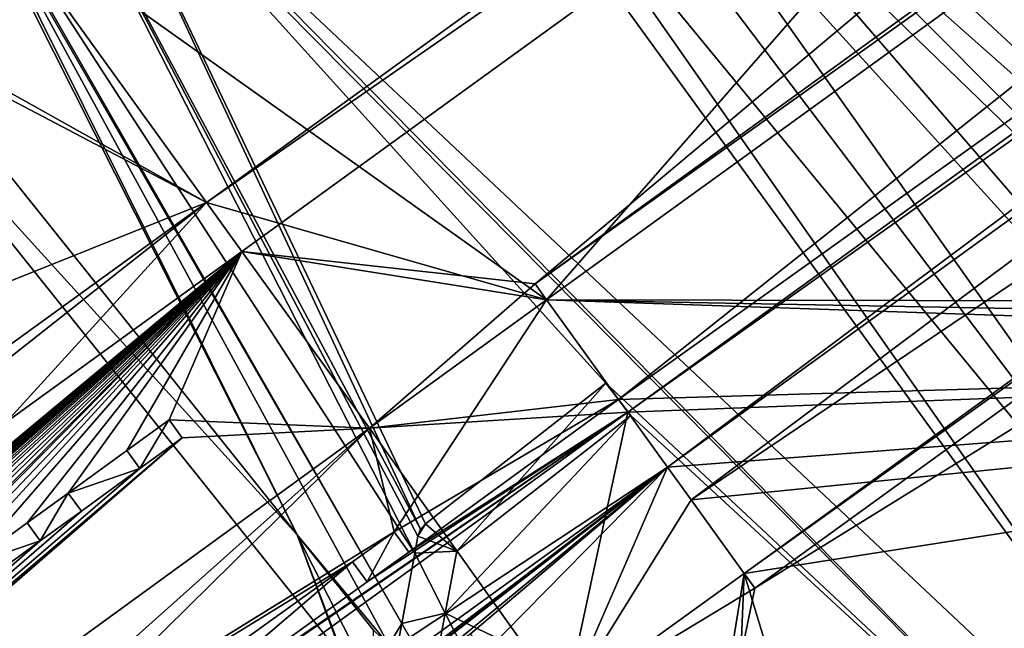
# Model space of a CAD drawing. Extents: x 575983 to 577000, y 6222000 to 6223005.
# Drawn here: x 576384 to 576432, y 6222835 to 6222865 of the extents above; entities that cross this region are included whole.
import ezdxf

# ---------------------------------------------------------------- set-up
doc = ezdxf.new("R2010")
doc.units = 0
doc.header["$MEASUREMENT"] = 0
for name, color, linetype in [('Bygninger_LOD3', 1, 'Continuous'), ('Terraen', 33, 'Continuous'), ('Terraen_vej', 33, 'Continuous')]:
    doc.layers.add(name, color=color, linetype=linetype)

# ---------------------------------------------------------------- blocks, each defined once
blk = doc.blocks.new('1km_6222_576_UTM32_ACAD_1_FMEBLOCK36')
at = {"layer": 'Terraen_vej', "color": 251, "true_color": 0x555555}
for points in [[(-61.58, 50.505, 2.291), (-40.037, 26.819, 2.116), (-59.881, 51.582, 2.277)], [(-61.58, 50.505, 2.291), (-37.82, 20.855, 2.098), (-40.037, 26.819, 2.116)], [(-33.754, 27.359, 3.137), (-32.226, 26.014, 3.089), (-24.924, 34.229, 3.183)], [(-32.226, 26.014, 3.089), (-23.696, 32.651, 3.134), (-24.924, 34.229, 3.183)], [(-34.123, 26.753, 3.128), (-32.226, 26.014, 3.089), (-33.754, 27.359, 3.137)], [(-34.123, 26.753, 3.128), (-33.754, 27.359, 3.137), (-33.994, 27.09, 3.134)], [(-37.82, 20.855, 2.098), (-37.728, 20.754, 2.097), (-40.037, 26.819, 2.116)], [(-37.728, 20.754, 2.097), (-36.288, 19.389, 2.086), (-40.037, 26.819, 2.116)], [(-36.302, 22.159, 2.098), (-40.037, 26.819, 2.116), (-36.288, 19.389, 2.086)], [(-34.28, 25.911, 3.111), (-32.226, 26.014, 3.089), (-34.123, 26.753, 3.128)], [(-32.789, 22.989, 3.029), (-34.28, 25.911, 3.111), (-34.918, 22.483, 2.1)], [(-34.28, 25.911, 3.111), (-32.789, 22.989, 3.029), (-32.226, 26.014, 3.089)], [(-32.789, 22.989, 3.029), (-34.918, 22.483, 2.1), (-33.382, 19.804, 2.089)], [(-35.177, 21.091, 2.094), (-33.382, 19.804, 2.089), (-34.918, 22.483, 2.1)]]:
    blk.add_polyline3d(points, close=True, dxfattribs=at)
blk = doc.blocks.new('1km_6222_576_UTM32_ACAD_1_FMEBLOCK52')
at = {"layer": 'Terraen', "color": 9, "true_color": 0xbbbbbb}
for points in [[(-34.28, 25.911, 3.111), (-52.944, 62.5, 4.144), (-56.709, 60.504, 2.255)], [(-34.123, 26.753, 3.128), (-33.994, 27.09, 3.134), (-52.944, 62.5, 4.144)], [(-33.994, 27.09, 3.134), (-50.513, 62.5, 4.115), (-52.944, 62.5, 4.144)], [(-34.123, 26.753, 3.128), (-52.944, 62.5, 4.144), (-34.28, 25.911, 3.111)], [(-24.924, 34.229, 3.183), (-50.513, 62.5, 4.115), (-33.754, 27.359, 3.137)], [(-33.754, 27.359, 3.137), (-50.513, 62.5, 4.115), (-33.994, 27.09, 3.134)], [(7.96, 3.49, 2.11), (-50.513, 62.5, 4.115), (-24.924, 34.229, 3.183)], [(-50.143, 62.5, 4.109), (-50.513, 62.5, 4.115), (7.96, 3.49, 2.11)], [(-31.138, 62.5, 3.837), (-50.143, 62.5, 4.109), (9.62, 6.33, 2.13)], [(-50.143, 62.5, 4.109), (7.96, 3.49, 2.11), (9.62, 6.33, 2.13)], [(-29.695, 62.5, 3.805), (-31.138, 62.5, 3.837), (9.62, 6.33, 2.13)], [(-26.203, 62.5, 1.955), (-29.695, 62.5, 3.805), (13.86, 9.59, 2.08)], [(-29.695, 62.5, 3.805), (9.62, 6.33, 2.13), (13.86, 9.59, 2.08)], [(-23.624, 62.5, 1.958), (-26.203, 62.5, 1.955), (13.86, 9.59, 2.08)], [(-21.5, 62.5, 1.949), (-23.624, 62.5, 1.958), (20.31, 14.15, 2.08)], [(-23.624, 62.5, 1.958), (13.86, 9.59, 2.08), (20.31, 14.15, 2.08)], [(-19.864, 62.5, 1.948), (-21.5, 62.5, 1.949), (25.09, 17.42, 2.04)], [(-21.5, 62.5, 1.949), (20.31, 14.15, 2.08), (25.09, 17.42, 2.04)], [(-17.689, 62.5, 1.967), (-19.864, 62.5, 1.948), (28.46, 19.72, 2.03)], [(-19.864, 62.5, 1.948), (25.09, 17.42, 2.04), (28.46, 19.72, 2.03)], [(-17.689, 62.5, 1.967), (28.46, 19.72, 2.03), (32.53, 22.56, 2.09)], [(-40.037, 26.819, 2.116), (-56.918, 60.275, 2.254), (-59.881, 51.582, 2.277)], [(-56.792, 60.413, 2.254), (-56.918, 60.275, 2.254), (-40.037, 26.819, 2.116)], [(-56.709, 60.504, 2.255), (-56.792, 60.413, 2.254), (-34.918, 22.483, 2.1)], [(-56.792, 60.413, 2.254), (-35.548, 21.443, 2.095), (-34.918, 22.483, 2.1)], [(-35.548, 21.443, 2.095), (-56.792, 60.413, 2.254), (-40.037, 26.819, 2.116)], [(-34.918, 22.483, 2.1), (-34.28, 25.911, 3.111), (-56.709, 60.504, 2.255)], [(-61.58, 50.505, 2.291), (-62.5, 18.473, 2.297), (-37.82, 20.855, 2.098)], [(7.96, 3.49, 2.11), (-24.924, 34.229, 3.183), (-23.696, 32.651, 3.134)], [(7.96, 3.49, 2.11), (-23.696, 32.651, 3.134), (-32.789, 22.989, 3.029)], [(-32.789, 22.989, 3.029), (-23.696, 32.651, 3.134), (-32.226, 26.014, 3.089)], [(-35.548, 21.443, 2.095), (-40.037, 26.819, 2.116), (-36.302, 22.159, 2.098)], [(-32.789, 22.989, 3.029), (-33.382, 19.804, 2.089), (-13.229, -15.358, 1.946)], [(-13.229, -15.358, 1.946), (7.96, 3.49, 2.11), (-32.789, 22.989, 3.029)], [(-35.548, 21.443, 2.095), (-35.177, 21.091, 2.094), (-34.918, 22.483, 2.1)]]:
    blk.add_polyline3d(points, close=True, dxfattribs=at)
blk = doc.blocks.new('building_37444')
at = {"layer": 'Bygninger_LOD3', "color": 1}
for points in [[(-83.235, -11.075, 1.78), (36.675, 75.585, 1.85), (-56.085, -30.385, 1.91)], [(-56.085, -30.385, 1.91), (36.675, 75.585, 1.85), (50.735, 46.765, 1.82)], [(-83.235, -11.075, 6.98), (47.155, 61.095, 18.78), (-72.725, -25.625, 18.78)], [(47.155, 61.095, 19.24), (48.875, 58.715, 19.5), (-72.725, -25.625, 19.24)], [(47.155, 61.095, 18.78), (-72.725, -25.625, 18.78), (-72.725, -25.625, 19.24), (47.155, 61.095, 19.24)], [(-72.725, -25.625, 19.24), (48.875, 58.715, 19.5), (-71.005, -28.015, 19.5)], [(48.875, 58.715, 16.16), (-56.645, -29.605, 10.09), (-71.005, -28.015, 16.16)], [(-71.005, -28.015, 19.5), (-71.005, -28.015, 16.16), (48.875, 58.715, 16.16), (48.875, 58.715, 19.5)], [(50.115, 47.625, 10.09), (-56.645, -29.605, 10.09), (48.875, 58.715, 16.16)], [(50.115, 47.625, 10.09), (50.735, 46.765, 10.4), (-56.645, -29.605, 10.09)], [(-56.645, -29.605, 10.09), (50.735, 46.765, 10.4), (-56.085, -30.385, 10.37)], [(25.615, -30.525, 1.81), (-56.085, -30.385, 1.91), (50.735, 46.765, 1.82)], [(-56.085, -30.385, 10.37), (50.735, 46.765, 10.4), (-52.565, -35.255, 12.16)], [(50.735, 46.765, 10.4), (54.655, 41.345, 12.39), (-52.565, -35.255, 12.16)], [(54.655, 41.345, 12.39), (-52.105, -35.885, 12.39), (-52.565, -35.255, 12.16)], [(54.655, 41.345, 12.39), (55.415, 40.285, 12.39), (-52.105, -35.885, 12.39)], [(-52.105, -35.885, 12.39), (55.415, 40.285, 12.39), (-50.155, -38.565, 12.39)], [(-50.155, -38.565, 12.39), (55.415, 40.285, 12.39), (56.585, 38.655, 12.39)], [(-50.155, -38.565, 12.39), (56.585, 38.655, 12.39), (-48.995, -40.165, 11.62)], [(56.585, 38.655, 12.39), (60.345, 33.455, 9.89), (-48.995, -40.165, 11.62)], [(60.345, 33.455, 9.89), (-46.405, -43.765, 9.89), (-48.995, -40.165, 11.62)], [(60.345, 33.455, 9.89), (60.865, 32.735, 9.54), (-46.405, -43.765, 9.89)], [(-46.405, -43.765, 9.89), (60.865, 32.735, 9.54), (-45.885, -44.495, 9.54)], [(-45.885, -44.495, 9.54), (60.865, 32.735, 9.54), (71.095, 27.905, 15.73)], [(-48.835, -58.855, 15.73), (-45.885, -44.495, 9.54), (71.095, 27.905, 15.73)], [(-48.835, -58.855, 15.73), (-48.835, -58.855, 19.24), (71.095, 27.905, 19.24), (71.095, 27.905, 15.73)], [(-47.125, -61.215, 19.5), (-48.835, -58.855, 19.24), (71.095, 27.905, 19.24), (72.805, 25.545, 19.5)], [(-47.125, -61.215, 18.37), (72.805, 25.545, 18.37), (72.805, 25.545, 19.5), (-47.125, -61.215, 19.5)], [(-47.125, -61.215, 18.37), (72.805, 25.545, 18.37), (22.095, -33.065, 6.97)], [(-72.725, -25.625, 1.76), (-83.235, -11.075, 1.78), (-56.085, -30.385, 1.91)], [(-83.235, -11.075, 6.98), (-83.235, -11.075, 1.78), (-72.725, -25.625, 1.76), (-72.725, -25.625, 18.78)], [(-71.005, -28.015, 1.77), (-72.725, -25.625, 1.76), (-56.085, -30.385, 1.91)], [(-71.005, -28.015, 16.16), (-72.725, -25.625, 18.78), (-72.725, -25.625, 1.76)], [(-71.005, -28.015, 16.16), (-72.725, -25.625, 1.76), (-71.005, -28.015, 1.77)], [(-71.005, -28.015, 19.5), (-72.725, -25.625, 18.78), (-71.005, -28.015, 16.16)], [(-72.725, -25.625, 19.24), (-72.725, -25.625, 18.78), (-71.005, -28.015, 19.5)], [(-71.005, -28.015, 16.16), (-56.645, -29.605, 10.09), (-64.755, -36.655, 9.49)], [(-64.755, -36.655, 1.78), (-71.005, -28.015, 1.77), (-56.085, -30.385, 1.91)], [(-71.005, -28.015, 1.77), (-64.755, -36.655, 1.78), (-64.755, -36.655, 9.49), (-71.005, -28.015, 16.16)], [(-64.755, -36.655, 9.49), (-56.645, -29.605, 10.09), (-56.085, -30.385, 9.48)], [(-56.645, -29.605, 10.09), (-56.085, -30.385, 9.48), (-56.085, -30.385, 10.37)], [(-64.755, -36.655, 9.49), (-64.755, -36.655, 1.78), (-56.085, -30.385, 1.91), (-56.085, -30.385, 9.48)], [(23.765, -31.865, 1.82), (-56.085, -30.385, 1.91), (25.615, -30.525, 1.81)], [(22.095, -33.065, 1.82), (-56.085, -30.385, 1.91), (23.765, -31.865, 1.82)], [(-56.085, -30.385, 1.91), (22.095, -33.065, 1.82), (-52.565, -35.255, 1.82)], [(-56.085, -30.385, 9.48), (-56.085, -30.385, 1.91), (-52.565, -35.255, 1.82)], [(-52.565, -35.255, 12.16), (-56.085, -30.385, 9.48), (-52.565, -35.255, 1.82)], [(-56.085, -30.385, 10.37), (-56.085, -30.385, 9.48), (-52.565, -35.255, 12.16)], [(-52.565, -35.255, 1.82), (22.095, -33.065, 1.82), (-52.105, -35.885, 1.82)], [(-52.105, -35.885, 1.82), (22.095, -33.065, 1.82), (-50.155, -38.565, 1.83)], [(-50.155, -38.565, 1.83), (22.095, -33.065, 1.82), (-48.995, -40.165, 1.83)], [(22.095, -33.065, 1.82), (-46.405, -43.765, 1.82), (-48.995, -40.165, 1.83)], [(-36.725, -75.585, 6.98), (-47.125, -61.215, 18.37), (22.095, -33.065, 6.97)], [(22.095, -33.065, 1.82), (-36.725, -75.585, 1.79), (-46.405, -43.765, 1.82)], [(-36.725, -75.585, 1.79), (22.095, -33.065, 1.82), (22.095, -33.065, 6.97), (-36.725, -75.585, 6.98)], [(-52.565, -35.255, 12.16), (-52.565, -35.255, 1.82), (-52.105, -35.885, 1.82), (-52.105, -35.885, 12.39)], [(-52.105, -35.885, 1.82), (-50.155, -38.565, 1.83), (-50.155, -38.565, 12.39), (-52.105, -35.885, 12.39)], [(-50.155, -38.565, 12.39), (-50.155, -38.565, 1.83), (-48.995, -40.165, 1.83), (-48.995, -40.165, 11.62)], [(-48.995, -40.165, 1.83), (-46.405, -43.765, 1.82), (-46.405, -43.765, 8.98)], [(-48.995, -40.165, 11.62), (-48.995, -40.165, 1.83), (-46.405, -43.765, 8.98)], [(-46.405, -43.765, 9.89), (-48.995, -40.165, 11.62), (-46.405, -43.765, 8.98)], [(-46.405, -43.765, 8.98), (-45.885, -44.495, 9.54), (-55.165, -50.095, 8.98)], [(-55.165, -50.095, 1.76), (-46.405, -43.765, 1.82), (-48.835, -58.855, 1.78)], [(-46.405, -43.765, 8.98), (-46.405, -43.765, 1.82), (-55.165, -50.095, 1.76), (-55.165, -50.095, 8.98)], [(-46.405, -43.765, 1.82), (-47.125, -61.215, 1.77), (-48.835, -58.855, 1.78)], [(-36.725, -75.585, 1.79), (-47.125, -61.215, 1.77), (-46.405, -43.765, 1.82)], [(-46.405, -43.765, 8.98), (-45.885, -44.495, 9.54), (-46.405, -43.765, 9.89)], [(-55.165, -50.095, 8.98), (-45.885, -44.495, 9.54), (-48.835, -58.855, 15.73)]]:
    blk.add_3dface(points, dxfattribs=at)
blk = doc.blocks.new('building_52948')
at = {"layer": 'Bygninger_LOD3', "color": 1}
for points in [[(-52.474, 11.19, 6.9), (5.966, 53.32, 1.78), (16.476, 38.77, 1.76)], [(16.476, 38.77, 18.78), (1.096, 47.35, 8.29), (5.966, 53.32, 6.98)], [(16.476, 38.77, 1.76), (5.966, 53.32, 1.78), (5.966, 53.32, 6.98)], [(16.476, 38.77, 18.78), (16.476, 38.77, 1.76), (5.966, 53.32, 6.98)], [(1.695, 46.521, 8.962), (1.096, 47.35, 8.29), (16.476, 38.77, 18.78)], [(16.476, 38.77, 18.78), (-41.904, -3.46, 18.78), (1.696, 46.52, 8.96)], [(16.476, 38.77, 1.76), (-41.904, -3.46, 9.35), (-52.474, 11.189, 6.9)], [(-52.474, 11.189, 6.9), (-52.474, 11.189, 6.9), (16.476, 38.77, 1.76)], [(16.476, 38.77, 18.78), (-41.904, -3.46, 19.24), (-41.904, -3.46, 18.78)], [(16.476, 38.77, 19.24), (16.476, 38.77, 18.78), (-41.904, -3.46, 19.24)], [(16.476, 38.77, 19.24), (-40.184, -5.85, 19.5), (-41.904, -3.46, 19.24)], [(-29.174, -11.22, 10.05), (-41.904, -3.46, 9.35), (16.476, 38.77, 1.76)], [(18.196, 36.38, 19.5), (-40.184, -5.85, 19.5), (16.476, 38.77, 19.24)], [(-29.174, -11.22, 10.05), (16.476, 38.77, 1.76), (18.196, 36.38, 1.77)], [(18.196, 36.38, 19.5), (18.196, 36.38, 1.77), (16.476, 38.77, 1.76)], [(16.476, 38.77, 19.24), (18.196, 36.38, 19.5), (16.476, 38.77, 1.76)], [(-35.814, -8.52, 13.27), (-40.184, -5.85, 16.33), (18.196, 36.38, 16.16)], [(18.196, 36.38, 19.5), (-40.184, -5.85, 19.5), (-40.184, -5.85, 16.33)], [(18.196, 36.38, 16.16), (-40.184, -5.85, 16.33), (18.196, 36.38, 19.5)], [(-35.814, -8.52, 13.27), (18.196, 36.38, 16.16), (-33.804, -7.06, 13.28)], [(-30.874, -4.93, 13.28), (-33.804, -7.06, 13.28), (18.196, 36.38, 16.16)], [(-28.824, -3.44, 13.29), (-30.874, -4.93, 13.28), (18.196, 36.38, 16.16)], [(24.446, 27.74, 1.78), (-29.174, -11.22, 10.05), (18.196, 36.38, 1.77)], [(-28.824, -3.44, 13.29), (18.196, 36.38, 16.16), (-26.004, -1.39, 13.29)], [(-23.944, 0.1, 13.29), (-26.004, -1.39, 13.29), (18.196, 36.38, 16.16)], [(-21.084, 2.18, 13.3), (-23.944, 0.1, 13.29), (18.196, 36.38, 16.16)], [(-18.994, 3.71, 13.3), (-21.084, 2.18, 13.3), (18.196, 36.38, 16.16)], [(-18.994, 3.71, 13.3), (18.196, 36.38, 16.16), (-16.164, 5.76, 13.31)], [(-14.064, 7.29, 13.31), (-16.164, 5.76, 13.31), (18.196, 36.38, 16.16)], [(-14.064, 7.29, 13.31), (18.196, 36.38, 16.16), (-11.244, 9.34, 13.32)], [(-9.134, 10.87, 13.32), (-11.244, 9.34, 13.32), (18.196, 36.38, 16.16)], [(-6.284, 12.95, 13.32), (-9.134, 10.87, 13.32), (18.196, 36.38, 16.16)], [(-6.284, 12.95, 13.32), (18.196, 36.38, 16.16), (-4.144, 14.5, 13.33)], [(-1.384, 16.5, 13.33), (-4.144, 14.5, 13.33), (18.196, 36.38, 16.16)], [(-1.384, 16.5, 13.33), (18.196, 36.38, 16.16), (0.726, 18.03, 13.34)], [(2.716, 19.48, 13.34), (0.726, 18.03, 13.34), (18.196, 36.38, 16.16)], [(2.716, 19.48, 13.34), (18.196, 36.38, 16.16), (4.846, 21.03, 13.34)], [(4.846, 21.03, 13.34), (18.196, 36.38, 16.16), (7.686, 23.1, 13.35)], [(9.706, 24.56, 13.35), (7.686, 23.1, 13.35), (18.196, 36.38, 16.16)], [(9.706, 24.56, 13.35), (18.196, 36.38, 16.16), (12.566, 26.64, 13.36)], [(14.636, 28.14, 13.36), (12.566, 26.64, 13.36), (18.196, 36.38, 16.16)], [(24.447, 27.738, 9.493), (14.636, 28.14, 13.36), (18.196, 36.38, 16.16)], [(24.446, 27.74, 1.78), (18.196, 36.38, 1.77), (18.196, 36.38, 16.16)], [(24.446, 27.74, 9.49), (24.446, 27.74, 1.78), (18.196, 36.38, 16.16)], [(33.116, 34.01, 9.48), (33.116, 34.01, 1.91), (24.446, 27.74, 1.78)], [(24.446, 27.74, 9.49), (33.116, 34.01, 9.48), (24.446, 27.74, 1.78)], [(25.666, 22.66, 11.54), (24.446, 27.739, 9.488), (33.116, 34.01, 9.48)], [(24.446, 27.74, 1.78), (33.116, 34.01, 1.91), (36.636, 29.14, 1.82)], [(33.116, 34.01, 9.48), (36.636, 29.14, 12.04), (25.666, 22.66, 11.54)], [(36.636, 29.14, 12.04), (36.636, 29.14, 1.82), (33.116, 34.01, 1.91)], [(33.116, 34.01, 9.48), (36.636, 29.14, 12.04), (33.116, 34.01, 1.91)], [(24.446, 27.74, 1.78), (36.636, 29.14, 1.82), (37.096, 28.51, 1.82)], [(36.636, 29.14, 12.04), (26.376, 21.67, 12.06), (25.666, 22.66, 11.54)], [(37.096, 28.51, 12.37), (26.376, 21.67, 12.06), (36.636, 29.14, 12.04)], [(37.096, 28.51, 12.37), (37.096, 28.51, 1.82), (36.636, 29.14, 1.82)], [(36.636, 29.14, 12.04), (37.096, 28.51, 12.37), (36.636, 29.14, 1.82)], [(37.096, 28.51, 12.37), (-25.284, -16.62, 12.38), (10.246, 10.08, 12.04)], [(39.046, 25.83, 12.37), (-25.284, -16.62, 12.38), (37.096, 28.51, 12.37)], [(37.096, 28.51, 12.37), (10.246, 10.08, 12.04), (12.426, 11.64, 12.04)], [(37.096, 28.51, 12.37), (12.426, 11.64, 12.04), (24.336, 20.21, 12.05)], [(37.096, 28.51, 12.37), (24.336, 20.21, 12.05), (26.376, 21.67, 12.06)], [(24.446, 27.74, 1.78), (37.096, 28.51, 1.82), (34.036, 14.3, 1.76)], [(34.036, 14.3, 1.76), (37.096, 28.51, 1.82), (39.046, 25.83, 1.83)], [(39.046, 25.83, 12.37), (39.046, 25.83, 1.83), (37.096, 28.51, 1.82)], [(37.096, 28.51, 12.37), (39.046, 25.83, 12.37), (37.096, 28.51, 1.82)], [(14.635, 28.142, 13.486), (13.206, 25.76, 12.82), (12.566, 26.64, 13.48)], [(14.636, 28.14, 13.36), (12.566, 26.64, 13.36), (12.566, 26.64, 13.48)], [(14.636, 28.14, 13.49), (14.636, 28.14, 13.36), (12.566, 26.64, 13.48)], [(15.277, 27.258, 12.824), (13.206, 25.76, 12.82), (14.635, 28.142, 13.486)], [(15.276, 27.26, 12.69), (14.636, 28.14, 13.36), (24.447, 27.738, 9.493)], [(15.276, 27.26, 12.82), (15.276, 27.26, 12.69), (14.636, 28.14, 13.36)], [(14.636, 28.14, 13.49), (15.276, 27.26, 12.82), (14.636, 28.14, 13.36)], [(24.446, 27.739, 9.488), (25.666, 22.66, 11.54), (-29.182, -11.208, 9.593)], [(24.446, 27.74, 1.78), (-25.284, -16.62, 7.33), (-29.174, -11.22, 10.05)], [(-29.174, -11.22, 9.56), (15.276, 27.26, 12.69), (24.446, 27.739, 9.488)], [(-23.344, -19.3, 6.08), (-25.284, -16.62, 7.33), (24.446, 27.74, 1.78)], [(-23.344, -19.3, 6.08), (24.446, 27.74, 1.78), (34.036, 14.3, 1.76)], [(24.446, 27.739, 9.488), (24.446, 27.739, 9.488), (15.276, 27.26, 12.69)], [(13.206, 25.76, 12.69), (15.276, 27.26, 12.69), (-33.874, -14.6, 9.58)], [(15.276, 27.26, 12.69), (-29.174, -11.22, 9.56), (-33.874, -14.6, 9.58)], [(13.206, 25.76, 12.82), (13.206, 25.76, 12.69), (15.276, 27.26, 12.69)], [(15.276, 27.26, 12.82), (13.206, 25.76, 12.82), (15.276, 27.26, 12.69)], [(9.706, 24.56, 13.35), (12.566, 26.64, 13.36), (13.206, 25.76, 12.69)], [(12.566, 26.64, 13.48), (12.566, 26.64, 13.36), (13.206, 25.76, 12.69)], [(13.206, 25.76, 12.82), (12.566, 26.64, 13.48), (13.206, 25.76, 12.69)], [(10.346, 23.68, 12.69), (13.206, 25.76, 12.69), (-33.874, -14.6, 9.58)], [(-23.344, -19.3, 12.38), (-25.284, -16.62, 12.38), (39.046, 25.83, 12.37)], [(-23.344, -19.3, 12.38), (39.046, 25.83, 12.37), (5.606, 0.39, 11.84)], [(39.046, 25.83, 12.37), (13.256, 5.94, 11.85), (5.606, 0.39, 11.84)], [(9.706, 24.56, 13.35), (13.206, 25.76, 12.69), (10.346, 23.68, 12.69)], [(39.046, 25.83, 12.37), (15.426, 7.52, 11.85), (13.256, 5.94, 11.85)], [(39.046, 25.83, 12.37), (27.296, 16.14, 11.87), (15.426, 7.52, 11.85)], [(39.046, 25.83, 12.37), (29.396, 17.67, 11.88), (27.296, 16.14, 11.87)], [(39.046, 25.83, 12.37), (30.086, 16.72, 11.25), (29.396, 17.67, 11.88)], [(39.046, 25.83, 12.37), (34.036, 14.3, 8.93), (30.086, 16.72, 11.25)], [(40.206, 24.23, 11.31), (34.036, 14.3, 8.93), (39.046, 25.83, 12.37)], [(34.036, 14.3, 1.76), (39.046, 25.83, 1.83), (40.206, 24.23, 1.83)], [(40.206, 24.23, 11.31), (40.206, 24.23, 1.83), (39.046, 25.83, 1.83)], [(39.046, 25.83, 12.37), (40.206, 24.23, 11.31), (39.046, 25.83, 1.83)], [(9.706, 24.56, 13.48), (8.326, 22.22, 12.81), (7.686, 23.1, 13.48)], [(9.706, 24.56, 13.35), (7.686, 23.1, 13.35), (7.686, 23.1, 13.48)], [(9.706, 24.56, 13.48), (9.706, 24.56, 13.35), (7.686, 23.1, 13.48)], [(10.346, 23.68, 12.81), (8.326, 22.22, 12.81), (9.706, 24.56, 13.48)], [(9.706, 24.56, 13.48), (10.346, 23.68, 12.81), (10.346, 23.68, 12.69)], [(9.706, 24.56, 13.35), (9.706, 24.56, 13.48), (10.346, 23.68, 12.69)], [(34.036, 14.3, 8.93), (40.206, 24.23, 11.31), (42.796, 20.63, 8.93)], [(34.036, 14.3, 1.76), (40.206, 24.23, 1.83), (42.796, 20.63, 1.82)], [(42.796, 20.63, 8.93), (42.796, 20.63, 1.82), (40.206, 24.23, 1.83)], [(40.206, 24.23, 11.31), (42.796, 20.63, 8.93), (40.206, 24.23, 1.83)], [(8.326, 22.22, 12.68), (10.346, 23.68, 12.69), (-33.874, -14.6, 9.58)], [(8.326, 22.22, 12.81), (8.326, 22.22, 12.68), (10.346, 23.68, 12.69)], [(10.346, 23.68, 12.81), (8.326, 22.22, 12.81), (10.346, 23.68, 12.69)], [(-29.174, -11.22, 9.56), (25.666, 22.66, 11.54), (23.626, 21.19, 11.54)], [(8.326, 22.22, 12.68), (4.846, 21.03, 13.34), (7.686, 23.1, 13.35)], [(7.686, 23.1, 13.48), (7.686, 23.1, 13.35), (8.326, 22.22, 12.68)], [(8.326, 22.22, 12.81), (7.686, 23.1, 13.48), (8.326, 22.22, 12.68)], [(25.666, 22.66, 11.66), (25.666, 22.66, 11.54), (23.626, 21.19, 11.54)], [(23.626, 21.19, 11.66), (25.666, 22.66, 11.66), (23.626, 21.19, 11.54)], [(25.666, 22.66, 11.66), (24.336, 20.21, 12.17), (23.626, 21.19, 11.66)], [(26.376, 21.67, 12.18), (24.336, 20.21, 12.17), (25.666, 22.66, 11.66)], [(26.376, 21.67, 12.18), (26.376, 21.67, 12.06), (25.666, 22.66, 11.54)], [(25.666, 22.66, 11.66), (26.376, 21.67, 12.18), (25.666, 22.66, 11.54)], [(8.326, 22.22, 12.68), (-33.874, -14.6, 9.58), (5.486, 20.15, 12.68)], [(8.326, 22.22, 12.68), (5.486, 20.15, 12.68), (4.846, 21.03, 13.34)], [(24.336, 20.21, 12.05), (26.376, 21.67, 12.06), (26.376, 21.67, 12.18)], [(24.336, 20.21, 12.17), (24.336, 20.21, 12.05), (26.376, 21.67, 12.18)], [(-29.174, -11.22, 9.56), (23.626, 21.19, 11.54), (11.706, 12.63, 11.52)], [(12.426, 11.64, 12.04), (11.706, 12.63, 11.52), (23.626, 21.19, 11.54)], [(24.336, 20.21, 12.05), (12.426, 11.64, 12.04), (23.626, 21.19, 11.54)], [(24.336, 20.21, 12.17), (23.626, 21.19, 11.66), (23.626, 21.19, 11.54)], [(24.336, 20.21, 12.05), (23.626, 21.19, 11.54), (24.336, 20.21, 12.17)], [(42.796, 20.63, 8.93), (34.036, 14.3, 1.76), (34.036, 14.3, 8.93)], [(42.796, 20.63, 1.82), (34.036, 14.3, 1.76), (42.796, 20.63, 8.93)]]:
    blk.add_3dface(points, dxfattribs=at)

msp = doc.modelspace()

# ---------------------------------------------------------------- block references
at = {"layer": 'Bygninger_LOD3', "color": 1}
for name, p in [('building_37444', (576465.755, 6222881.195)), ('building_52948', (576376.554, 6222816.8))]:
    msp.add_blockref(name, p, dxfattribs=at)
at = {"layer": 'Terraen', "color": 9, "true_color": 0xbbbbbb}
msp.add_blockref('1km_6222_576_UTM32_ACAD_1_FMEBLOCK52', (576437.5, 6222812.5), dxfattribs=at)
at = {"layer": 'Terraen_vej', "color": 251, "true_color": 0x555555}
msp.add_blockref('1km_6222_576_UTM32_ACAD_1_FMEBLOCK36', (576437.5, 6222812.5), dxfattribs=at)

doc.saveas('drawing.dxf')
